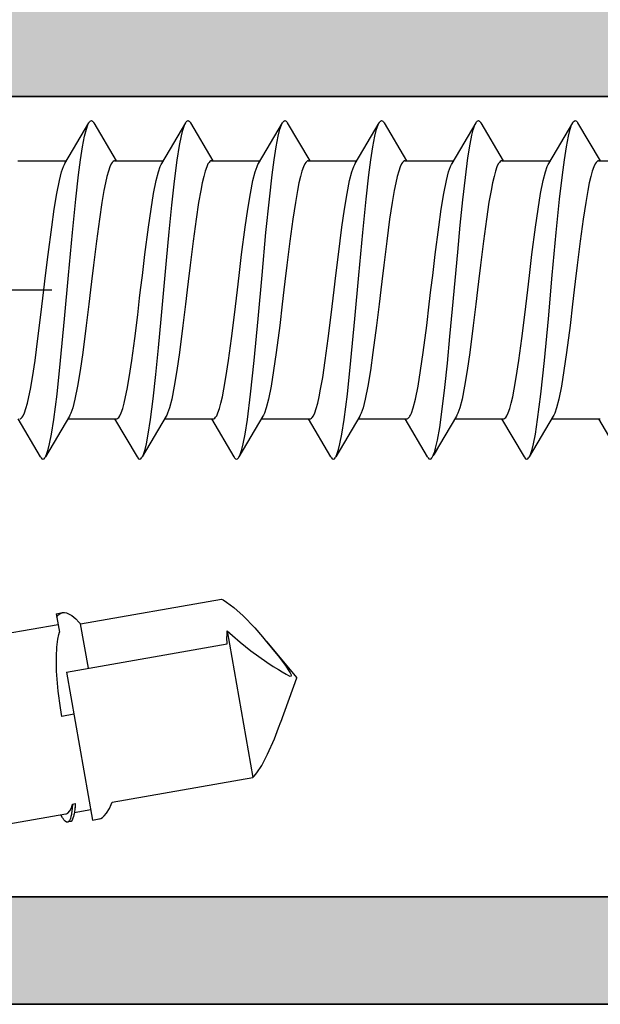
# Model space of a CAD drawing. Extents: x -5438 to -598, y -4679 to 3702.
# Drawn here: x -2111 to -2100, y -2637 to -2619 of the extents above; entities that cross this region are included whole.
import ezdxf

# ---------------------------------------------------------------- set-up
doc = ezdxf.new("R2010")
doc.units = 0
doc.header["$LTSCALE"] = 5
doc.header["$MEASUREMENT"] = 0
doc.linetypes.add('OGLT0', pattern=[10, 4.5, -2.2, 1.1, -2.2])
doc.layers.get('0').update_dxf_attribs({"linetype": 'CONTINUOUS'})
for name, color, linetype, lineweight in [('Al_Hatch', 7, 'CONTINUOUS', 18), ('Al_Profiles', 2, 'CONTINUOUS', 35), ('Al_Solid_Hatch', 50, 'CONTINUOUS', 35)]:
    doc.layers.add(name, color=color, linetype=linetype, lineweight=lineweight)

# ---------------------------------------------------------------- blocks, each defined once
blk = doc.blocks.new('P-71370block', base_point=(300.479, 226.326))
at = {"layer": 'Al_Solid_Hatch', "ltscale": 0.25}
h = blk.add_hatch(color=256, dxfattribs=at)
h.paths.add_polyline_path([(297.779, 198.058, -0.414214), (298.279, 197.558), (298.279, 194.758, -0.414214), (298.079, 194.558), (296.879, 194.558, 0.414214), (296.679, 194.358, 0.414214), (297.479, 193.558), (300.679, 193.558, 0.414214), (301.179, 194.058, 0.414214), (300.679, 194.558), (300.079, 194.558, -0.414214), (299.779, 194.858), (299.779, 197.358, -0.414214), (300.479, 198.058), (303.346, 198.058, 0.57735), (303.605, 198.508), (303.242, 199.136), (302.58, 200.283, 0.876976), (302.237, 200.085), (300.755, 199.471, -0.534511), (300.479, 199.656), (300.479, 203.258, -0.414214), (300.679, 203.458), (301.219, 203.458), (302.579, 202.673, 0.999987), (302.979, 202.673), (302.979, 203.019, 0.267949), (301.479, 205.617), (300.979, 205.906, -0.267949), (300.479, 206.772), (300.479, 231.158, 0.414214), (299.479, 232.158, -0.414214), (298.979, 232.658), (298.979, 234.943, 0.999987), (298.579, 234.943), (297.219, 234.158), (296.679, 234.158, -0.414214), (296.479, 234.358), (296.479, 237.96, -0.534511), (296.755, 238.144), (298.237, 237.531, 0.876976), (298.58, 237.332), (299.242, 238.479), (299.605, 239.108, 0.57735), (299.346, 239.558), (296.679, 239.558), (291.379, 239.558, -0.414214), (291.179, 239.758), (291.179, 241.558, 0.414214), (290.679, 242.058), (290.479, 242.058, 0.414214), (289.979, 241.558), (289.979, 232.558, -0.414214), (289.479, 232.058), (282.279, 232.058, 0.414214), (281.779, 231.558), (281.779, 171.558, 0.414214), (282.279, 171.058), (285.479, 171.058, 0.414214), (285.979, 171.558), (285.979, 173.058, 0.414214), (285.479, 173.558), (285.179, 173.558, 0.414214), (284.979, 173.358), (284.979, 172.758, -0.414214), (284.479, 172.258), (283.879, 172.258, -0.414214), (283.379, 172.758), (283.379, 177.358, -0.414214), (283.879, 177.858), (284.479, 177.858, -0.414214), (284.979, 177.358), (284.979, 176.758, 0.414214), (285.179, 176.558), (285.479, 176.558, 0.414214), (285.979, 177.058), (285.979, 180.158, 0.414214), (285.579, 180.558, 0.414214), (285.179, 180.158), (285.179, 179.258, -0.414214), (284.979, 179.058), (284.079, 179.058, -0.414214), (283.579, 179.558), (283.579, 182.058), (283.779, 197.558, -0.414214), (284.279, 198.058)])
h.paths.add_polyline_path([(285.466, 199.558, -0.341999), (285.273, 199.708, 0.341999), (285.079, 199.858), (283.979, 199.858, -0.414214), (283.779, 200.058), (283.779, 230.058, -0.414214), (283.979, 230.258), (291.079, 230.258, 0.414214), (291.579, 230.758), (291.579, 237.458, -0.414214), (292.079, 237.958), (294.379, 237.958, -0.414214), (294.879, 237.458), (294.879, 233.158, 0.414214), (295.879, 232.158), (296.179, 232.158, -0.414214), (296.679, 231.658), (296.679, 230.758, 0.414214), (297.179, 230.258), (298.479, 230.258, -0.414214), (298.679, 230.058), (298.679, 200.058, -0.414214), (298.479, 199.858), (297.379, 199.858, 0.341999), (297.185, 199.708, -0.341999), (296.992, 199.558)], flags=16)
at = {"layer": 'Al_Profiles'}
for points in [[(281.779, 171.558), (281.779, 231.558, -0.414214)], [(283.779, 200.058), (283.779, 230.058, -0.414214), (283.979, 230.258), (291.079, 230.258, 0.414214), (291.579, 230.758), (291.579, 237.458, -0.414214), (292.079, 237.958), (294.379, 237.958, -0.414214), (294.879, 237.458), (294.879, 233.158, 0.414214), (295.879, 232.158), (296.179, 232.158, -0.414214), (296.679, 231.658), (296.679, 230.758, 0.414214), (297.179, 230.258), (298.479, 230.258, -0.414214), (298.679, 230.058), (298.679, 200.058, -0.414214)]]:
    blk.add_lwpolyline(points, format="xyb", dxfattribs=at)
blk = doc.blocks.new('5000450-_')
at = {"layer": 'Al_Hatch'}
h = blk.add_hatch(dxfattribs=at)
h.set_pattern_fill('ANSI31', color=256, scale=0.25, angle=135, style=0)
h.set_pattern_definition([(180, (0, 0), (-1e-16, -0.79375), [])])
edge = h.paths.add_edge_path()
edge.add_arc((5.639, 22.436), 1.5, 272.6968, 329.9999, ccw=False)
edge.add_arc((5.695, 21.238), 0.3, 247.4998, 272.6969, ccw=False)
edge.add_line((5.581, 20.96), (4.419, 21.441))
edge.add_line((4.419, 21.441), (3.539, 21.441))
edge.add_arc((3.539, 21.241), 0.2, 90, 180)
edge.add_line((3.339, 21.241), (3.339, 20.421))
edge.add_arc((3.639, 20.421), 0.3, 180, 299.9999)
edge.add_arc((4.089, 19.641), 0.6, -120, 120, ccw=False)
edge.add_arc((3.639, 18.862), 0.3, 60.0001, 180)
edge.add_line((3.339, 18.862), (3.339, 17.841))
edge.add_arc((3.539, 17.841), 0.2, 180, 270)
edge.add_line((3.539, 17.641), (4.089, 17.641))
edge.add_line((4.089, 17.641), (5.565, 18.494))
edge.add_arc((5.815, 18.061), 0.5, 89.9996, 120.0001, ccw=False)
edge.add_line((5.815, 18.561), (6.276, 18.561))
edge.add_arc((6.423, 21.156), 2.599, 266.7504, 313.2492)
edge.add_line((8.204, 19.262), (9.854, 20.647))
edge.add_arc((11.801, 18.3), 3.049, 93.3801, 129.6909, ccw=False)
edge.add_arc((20.839, -150.46), 172.051, 90.73479, 93.07099, ccw=False)
edge.add_arc((18.639, 21.077), 0.5, 0, 90.7348, ccw=False)
edge.add_line((19.139, 21.077), (19.139, 2.191))
edge.add_arc((19.739, 2.191), 0.6, 180, 270)
edge.add_arc((19.739, 2.191), 0.6, 270, 360)
edge.add_line((20.339, 2.191), (20.339, 21.091))
edge.add_arc((20.839, 21.091), 0.5, 90, 180, ccw=False)
edge.add_arc((20.828, -150.883), 172.474, 86.93278, 89.99624, ccw=False)
edge.add_arc((29.895, 18.346), 3.002, 50.0156, 86.9134, ccw=False)
edge.add_line((31.824, 20.647), (33.474, 19.262))
edge.add_arc((35.401, 21.557), 2.996, 229.9744, 270.0256)
edge.add_line((35.402, 18.561), (35.863, 18.561))
edge.add_arc((35.863, 18.061), 0.5, 59.9999, 90.0004, ccw=False)
edge.add_line((36.113, 18.494), (37.589, 17.641))
edge.add_line((37.589, 17.641), (38.139, 17.641))
edge.add_arc((38.139, 17.841), 0.2, 270, 360)
edge.add_line((38.339, 17.841), (38.339, 18.862))
edge.add_arc((38.039, 18.862), 0.3, 360, 479.9999)
edge.add_arc((37.589, 19.641), 0.6, 60, 300, ccw=False)
edge.add_arc((38.039, 20.421), 0.3, 240.0001, 360)
edge.add_line((38.339, 20.421), (38.339, 21.241))
edge.add_arc((38.139, 21.241), 0.2, 360, 450)
edge.add_line((38.139, 21.441), (37.258, 21.441))
edge.add_line((37.258, 21.441), (36.097, 20.96))
edge.add_arc((35.982, 21.238), 0.3, 267.3031, 292.5002, ccw=False)
edge.add_arc((36.039, 22.436), 1.5, 210.0001, 267.3032, ccw=False)
edge.add_line((34.74, 21.686), (34.275, 22.491))
edge.add_arc((33.409, 21.991), 1, 29.9999, 90)
edge.add_line((33.409, 22.991), (8.269, 22.991))
edge.add_arc((8.269, 21.991), 1, 90, 150.0001)
edge.add_line((7.403, 22.491), (6.938, 21.686))
blk = doc.blocks.new('3001970-_')
at = {"xscale": -1, "rotation": 180}
blk.add_blockref('P-71370block', (416.82, 327.132), dxfattribs=at)
at = {"rotation": 180}
blk.add_blockref('5000450-_', (451.159, 336.941), dxfattribs=at)

msp = doc.modelspace()

# ---------------------------------------------------------------- linework, layer by layer
at = {"color": 7, "linetype": 'Continuous', "extrusion": (0, 0, -1)}
for p, q in [((-2110.158417, -2621.690909), (-2109.711757, -2620.92957)), ((-2109.792799, -2621.182625), (-2109.760537, -2621.051137)), ((-2109.760537, -2621.051137), (-2109.73307, -2620.972473)), ((-2109.73307, -2620.972473), (-2109.719103, -2620.942138)), ((-2109.719103, -2620.942138), (-2109.711757, -2620.92957)), ((-2109.711757, -2620.92957), (-2109.708367, -2620.923771)), ((-2109.708367, -2620.923771), (-2109.701628, -2620.913507)), ((-2109.701628, -2620.913507), (-2109.688378, -2620.898359)), ((-2109.688378, -2620.898359), (-2109.667002, -2620.886936)), ((-2109.667002, -2620.886936), (-2109.645613, -2620.898354)), ((-2109.645613, -2620.898354), (-2109.632374, -2620.91352)), ((-2109.632374, -2620.91352), (-2109.625633, -2620.923788)), ((-2109.625633, -2620.923788), (-2109.622241, -2620.929589)), ((-2109.622241, -2620.92957), (-2109.204865, -2621.641204)), ((-2108.358417, -2621.690909), (-2107.911757, -2620.92957)), ((-2107.965337, -2621.071231), (-2107.940833, -2620.991646)), ((-2107.940833, -2620.991646), (-2107.922011, -2620.947113)), ((-2107.922011, -2620.947113), (-2107.911757, -2620.929577)), ((-2107.911757, -2620.929577), (-2107.908366, -2620.923778)), ((-2107.908366, -2620.923778), (-2107.901626, -2620.913514)), ((-2107.901626, -2620.913514), (-2107.88838, -2620.89836)), ((-2107.88838, -2620.89836), (-2107.866999, -2620.886928)), ((-2107.866999, -2620.886928), (-2107.845618, -2620.89836)), ((-2107.845618, -2620.89836), (-2107.832373, -2620.913514)), ((-2107.832373, -2620.913514), (-2107.825632, -2620.923778)), ((-2107.825632, -2620.923778), (-2107.822242, -2620.929577)), ((-2107.822241, -2620.92957), (-2107.404865, -2621.641204)), ((-2106.558417, -2621.690909), (-2106.111757, -2620.92957)), ((-2106.192803, -2621.182624), (-2106.160531, -2621.051133)), ((-2106.160531, -2621.051133), (-2106.133077, -2620.972469)), ((-2106.133077, -2620.972469), (-2106.1191, -2620.942145)), ((-2106.1191, -2620.942145), (-2106.111757, -2620.929583)), ((-2106.111757, -2620.929583), (-2106.108366, -2620.923782)), ((-2106.108366, -2620.923782), (-2106.101625, -2620.913515)), ((-2106.101625, -2620.913515), (-2106.088385, -2620.898351)), ((-2106.088385, -2620.898351), (-2106.066996, -2620.88694)), ((-2106.066996, -2620.88694), (-2106.045621, -2620.89836)), ((-2106.045621, -2620.89836), (-2106.03237, -2620.913508)), ((-2106.03237, -2620.913508), (-2106.025631, -2620.923771)), ((-2106.025631, -2620.923771), (-2106.022241, -2620.92957)), ((-2106.022241, -2620.92957), (-2105.604865, -2621.641204)), ((-2104.758417, -2621.690909), (-2104.311757, -2620.92957)), ((-2104.392797, -2621.182625), (-2104.36054, -2621.051133)), ((-2104.36054, -2621.051133), (-2104.333073, -2620.972471)), ((-2104.333073, -2620.972471), (-2104.3191, -2620.942148)), ((-2104.3191, -2620.942148), (-2104.311757, -2620.929582)), ((-2104.311757, -2620.929582), (-2104.308366, -2620.923779)), ((-2104.308366, -2620.923779), (-2104.301628, -2620.913509)), ((-2104.301628, -2620.913509), (-2104.288386, -2620.898344)), ((-2104.288386, -2620.898344), (-2104.266997, -2620.886955)), ((-2104.266997, -2620.886955), (-2104.245619, -2620.898352)), ((-2104.245619, -2620.898352), (-2104.232367, -2620.913504)), ((-2104.232367, -2620.913504), (-2104.225631, -2620.923772)), ((-2104.225631, -2620.923772), (-2104.222241, -2620.929575)), ((-2104.222241, -2620.92957), (-2103.804865, -2621.641204)), ((-2102.958417, -2621.690909), (-2102.511757, -2620.92957)), ((-2102.563144, -2621.063465), (-2102.539575, -2620.988408)), ((-2102.539575, -2620.988408), (-2102.521525, -2620.946294)), ((-2102.521525, -2620.946294), (-2102.511757, -2620.929575)), ((-2102.511757, -2620.929575), (-2102.508367, -2620.923772)), ((-2102.508367, -2620.923772), (-2102.501631, -2620.913504)), ((-2102.501631, -2620.913504), (-2102.48838, -2620.898351)), ((-2102.48838, -2620.898351), (-2102.467002, -2620.886956)), ((-2102.467002, -2620.886956), (-2102.445613, -2620.898344)), ((-2102.445613, -2620.898344), (-2102.43237, -2620.913509)), ((-2102.43237, -2620.913509), (-2102.425632, -2620.923779)), ((-2102.425632, -2620.923779), (-2102.422241, -2620.929582)), ((-2102.422241, -2620.92957), (-2102.004865, -2621.641204)), ((-2101.158417, -2621.690909), (-2100.711757, -2620.92957)), ((-2100.792798, -2621.182625), (-2100.760537, -2621.051137)), ((-2100.760537, -2621.051137), (-2100.73307, -2620.972472)), ((-2100.73307, -2620.972472), (-2100.719103, -2620.942138)), ((-2100.719103, -2620.942138), (-2100.711757, -2620.92957)), ((-2100.711757, -2620.92957), (-2100.708367, -2620.923771)), ((-2100.708367, -2620.923771), (-2100.701629, -2620.913508)), ((-2100.701629, -2620.913508), (-2100.688377, -2620.89836)), ((-2100.688377, -2620.89836), (-2100.667002, -2620.88694)), ((-2100.667002, -2620.88694), (-2100.645613, -2620.89835)), ((-2100.645613, -2620.89835), (-2100.632373, -2620.913515)), ((-2100.632373, -2620.913515), (-2100.625633, -2620.923782)), ((-2100.625633, -2620.923782), (-2100.622242, -2620.929583)), ((-2100.622241, -2620.92957), (-2100.204865, -2621.641204)), ((-2109.829609, -2621.377496), (-2109.792799, -2621.182625)), ((-2108.025938, -2621.353839), (-2107.99008, -2621.173842)), ((-2107.99008, -2621.173842), (-2107.965337, -2621.071231)), ((-2106.229604, -2621.377497), (-2106.192803, -2621.182624)), ((-2104.429607, -2621.377497), (-2104.392797, -2621.182625)), ((-2102.621346, -2621.328246), (-2102.586909, -2621.159787)), ((-2102.586909, -2621.159787), (-2102.563144, -2621.063465)), ((-2100.829609, -2621.377496), (-2100.792798, -2621.182625)), ((-2109.866665, -2621.619017), (-2109.829609, -2621.377496)), ((-2108.068856, -2621.62978), (-2108.025938, -2621.353839)), ((-2106.266668, -2621.619017), (-2106.229604, -2621.377497)), ((-2104.466668, -2621.619017), (-2104.429607, -2621.377497)), ((-2102.66258, -2621.586369), (-2102.621346, -2621.328246)), ((-2100.866665, -2621.619017), (-2100.829609, -2621.377496)), ((-2102.709884, -2621.947308), (-2102.66258, -2621.586369)), ((-2111.033987, -2621.641204), (-2110.129132, -2621.641204)), ((-2110.22106, -2621.844393), (-2110.185806, -2621.745363)), ((-2110.185806, -2621.745363), (-2110.167845, -2621.70691)), ((-2110.167845, -2621.70691), (-2110.158417, -2621.690914)), ((-2109.904007, -2621.902926), (-2109.866665, -2621.619017)), ((-2109.322096, -2621.750527), (-2109.3495, -2621.83017)), ((-2109.298006, -2621.698049), (-2109.322096, -2621.750527)), ((-2109.277529, -2621.668006), (-2109.298006, -2621.698049)), ((-2109.260659, -2621.649674), (-2109.277529, -2621.668006)), ((-2109.244166, -2621.641222), (-2109.260659, -2621.649674)), ((-2109.234027, -2621.641206), (-2109.244166, -2621.641222)), ((-2109.233987, -2621.641204), (-2108.329132, -2621.641204)), ((-2108.421057, -2621.844418), (-2108.385815, -2621.745368)), ((-2108.385815, -2621.745368), (-2108.367846, -2621.706914)), ((-2108.367846, -2621.706914), (-2108.358417, -2621.690922)), ((-2108.118082, -2622.015264), (-2108.068856, -2621.62978)), ((-2107.522066, -2621.750429), (-2107.549461, -2621.830063)), ((-2107.49796, -2621.69797), (-2107.522066, -2621.750429)), ((-2107.477477, -2621.667952), (-2107.49796, -2621.69797)), ((-2107.460615, -2621.649623), (-2107.477477, -2621.667952)), ((-2107.444105, -2621.64121), (-2107.460615, -2621.649623)), ((-2107.433972, -2621.641214), (-2107.444105, -2621.64121)), ((-2107.433987, -2621.641204), (-2106.529132, -2621.641204)), ((-2106.621052, -2621.844401), (-2106.585813, -2621.745363)), ((-2106.585813, -2621.745363), (-2106.567845, -2621.706913)), ((-2106.567845, -2621.706913), (-2106.558417, -2621.690921)), ((-2106.304006, -2621.902926), (-2106.266668, -2621.619017)), ((-2105.722073, -2621.750448), (-2105.749465, -2621.830078)), ((-2105.69797, -2621.697988), (-2105.722073, -2621.750448)), ((-2105.677488, -2621.667966), (-2105.69797, -2621.697988)), ((-2105.660627, -2621.649634), (-2105.677488, -2621.667966)), ((-2105.64412, -2621.641214), (-2105.660627, -2621.649634)), ((-2105.633986, -2621.641215), (-2105.64412, -2621.641214)), ((-2105.633987, -2621.641204), (-2104.729132, -2621.641204)), ((-2104.821057, -2621.844416), (-2104.785815, -2621.745368)), ((-2104.785815, -2621.745368), (-2104.767845, -2621.706914)), ((-2104.767845, -2621.706914), (-2104.758417, -2621.690922)), ((-2104.504005, -2621.902926), (-2104.466668, -2621.619017)), ((-2103.92209, -2621.750492), (-2103.949484, -2621.830139)), ((-2103.897986, -2621.69802), (-2103.92209, -2621.750492)), ((-2103.877506, -2621.667988), (-2103.897986, -2621.69802)), ((-2103.860645, -2621.649649), (-2103.877506, -2621.667988)), ((-2103.84414, -2621.64122), (-2103.860645, -2621.649649)), ((-2103.834005, -2621.641214), (-2103.84414, -2621.64122)), ((-2103.833987, -2621.641204), (-2102.929132, -2621.641204)), ((-2103.021053, -2621.844406), (-2102.985814, -2621.745365)), ((-2102.985814, -2621.745365), (-2102.967845, -2621.706913)), ((-2102.967845, -2621.706913), (-2102.958417, -2621.690921)), ((-2102.122038, -2621.750358), (-2102.149432, -2621.829971)), ((-2102.097932, -2621.697916), (-2102.122038, -2621.750358)), ((-2102.077446, -2621.667914), (-2102.097932, -2621.697916)), ((-2102.060583, -2621.649598), (-2102.077446, -2621.667914)), ((-2102.04407, -2621.6412), (-2102.060583, -2621.649598)), ((-2102.03394, -2621.641214), (-2102.04407, -2621.6412)), ((-2102.033987, -2621.641204), (-2101.129132, -2621.641204)), ((-2101.221055, -2621.844407), (-2101.185813, -2621.745364)), ((-2101.185813, -2621.745364), (-2101.167845, -2621.706912)), ((-2101.167845, -2621.706912), (-2101.158417, -2621.69092)), ((-2100.904007, -2621.902926), (-2100.866665, -2621.619017)), ((-2100.322135, -2621.750607), (-2100.349525, -2621.830275)), ((-2100.298036, -2621.698113), (-2100.322135, -2621.750607)), ((-2100.277561, -2621.668056), (-2100.298036, -2621.698113)), ((-2100.260703, -2621.649697), (-2100.277561, -2621.668056)), ((-2100.244206, -2621.641239), (-2100.260703, -2621.649697)), ((-2100.234066, -2621.641215), (-2100.244206, -2621.641239)), ((-2100.233987, -2621.641204), (-2099.329132, -2621.641204)), ((-2110.262491, -2622.008203), (-2110.22106, -2621.844393)), ((-2109.956211, -2622.351174), (-2109.904007, -2621.902926)), ((-2109.377011, -2621.930891), (-2109.404709, -2622.051761)), ((-2109.3495, -2621.83017), (-2109.377011, -2621.930891)), ((-2108.462506, -2622.008247), (-2108.421057, -2621.844418)), ((-2107.576989, -2621.930785), (-2107.604685, -2622.051663)), ((-2107.549461, -2621.830063), (-2107.576989, -2621.930785)), ((-2106.662497, -2622.008207), (-2106.621052, -2621.844401)), ((-2106.35621, -2622.351175), (-2106.304006, -2621.902926)), ((-2105.77699, -2621.930789), (-2105.804682, -2622.051651)), ((-2105.749465, -2621.830078), (-2105.77699, -2621.930789)), ((-2104.862506, -2622.008245), (-2104.821057, -2621.844416)), ((-2104.556212, -2622.351178), (-2104.504005, -2621.902926)), ((-2103.977009, -2621.930869), (-2104.004705, -2622.051753)), ((-2103.949484, -2621.830139), (-2103.977009, -2621.930869)), ((-2103.062499, -2622.008218), (-2103.021053, -2621.844406)), ((-2102.757441, -2622.368332), (-2102.709884, -2621.947308)), ((-2102.176961, -2621.930672), (-2102.204657, -2622.05153)), ((-2102.149432, -2621.829971), (-2102.176961, -2621.930672)), ((-2101.262502, -2622.008231), (-2101.221055, -2621.844407)), ((-2100.956212, -2622.351174), (-2100.904007, -2621.902926)), ((-2100.377047, -2621.931019), (-2100.404738, -2622.05191)), ((-2100.349525, -2621.830275), (-2100.377047, -2621.931019)), ((-2110.309812, -2622.247997), (-2110.262491, -2622.008203)), ((-2109.404709, -2622.051761), (-2109.432486, -2622.191724)), ((-2108.509823, -2622.248067), (-2108.462506, -2622.008247)), ((-2108.167581, -2622.463822), (-2108.118082, -2622.015264)), ((-2107.604685, -2622.051663), (-2107.632471, -2622.191637)), ((-2106.709812, -2622.248), (-2106.662497, -2622.008207)), ((-2105.804682, -2622.051651), (-2105.832467, -2622.191609)), ((-2104.909823, -2622.248064), (-2104.862506, -2622.008245)), ((-2104.004705, -2622.051753), (-2104.032488, -2622.19173)), ((-2103.109814, -2622.248014), (-2103.062499, -2622.008218)), ((-2102.204657, -2622.05153), (-2102.232444, -2622.191487)), ((-2101.30982, -2622.248045), (-2101.262502, -2622.008231)), ((-2100.404738, -2622.05191), (-2100.432518, -2622.19189)), ((-2110.357458, -2622.539841), (-2110.309812, -2622.247997)), ((-2109.432486, -2622.191724), (-2109.4714, -2622.412232)), ((-2108.55747, -2622.539919), (-2108.509823, -2622.248067)), ((-2107.632471, -2622.191637), (-2107.671387, -2622.412161)), ((-2106.757458, -2622.539841), (-2106.709812, -2622.248)), ((-2105.832467, -2622.191609), (-2105.871379, -2622.41212)), ((-2104.95747, -2622.539918), (-2104.909823, -2622.248064)), ((-2104.032488, -2622.19173), (-2104.071402, -2622.412251)), ((-2103.157461, -2622.539856), (-2103.109814, -2622.248014)), ((-2102.232444, -2622.191487), (-2102.271361, -2622.412002)), ((-2101.357468, -2622.539902), (-2101.30982, -2622.248045)), ((-2100.432518, -2622.19189), (-2100.471426, -2622.412405)), ((-2110.01923, -2622.975402), (-2109.956211, -2622.351174)), ((-2109.4714, -2622.412232), (-2109.518761, -2622.724474)), ((-2108.217304, -2622.961493), (-2108.167581, -2622.463822)), ((-2107.671387, -2622.412161), (-2107.718753, -2622.724413)), ((-2106.419231, -2622.975403), (-2106.35621, -2622.351175)), ((-2105.871379, -2622.41212), (-2105.918748, -2622.724374)), ((-2104.61923, -2622.975405), (-2104.556212, -2622.351178)), ((-2104.071402, -2622.412251), (-2104.118764, -2622.724495)), ((-2102.805214, -2622.837363), (-2102.757441, -2622.368332)), ((-2102.271361, -2622.412002), (-2102.318733, -2622.724271)), ((-2101.01923, -2622.975402), (-2100.956212, -2622.351174)), ((-2100.471426, -2622.412405), (-2100.518784, -2622.724634)), ((-2110.405437, -2622.875221), (-2110.357458, -2622.539841)), ((-2108.605445, -2622.875286), (-2108.55747, -2622.539919)), ((-2106.805436, -2622.87522), (-2106.757458, -2622.539841)), ((-2105.005445, -2622.875288), (-2104.95747, -2622.539918)), ((-2103.205438, -2622.875232), (-2103.157461, -2622.539856)), ((-2101.405444, -2622.875279), (-2101.357468, -2622.539902)), ((-2110.471243, -2623.380382), (-2110.405437, -2622.875221)), ((-2109.518761, -2622.724474), (-2109.573706, -2623.134289)), ((-2108.671247, -2623.380418), (-2108.605445, -2622.875286)), ((-2107.718753, -2622.724413), (-2107.7737, -2623.134241)), ((-2106.871243, -2623.380381), (-2106.805436, -2622.87522)), ((-2105.918748, -2622.724374), (-2105.973697, -2623.134217)), ((-2105.071248, -2623.38042), (-2105.005445, -2622.875288)), ((-2104.118764, -2622.724495), (-2104.173708, -2623.134303)), ((-2103.271244, -2623.380388), (-2103.205438, -2622.875232)), ((-2102.853086, -2623.340969), (-2102.805214, -2622.837363)), ((-2102.318733, -2622.724271), (-2102.373687, -2623.134141)), ((-2101.471247, -2623.380418), (-2101.405444, -2622.875279)), ((-2100.518784, -2622.724634), (-2100.573721, -2623.13441)), ((-2110.092543, -2623.769478), (-2110.01923, -2622.975402)), ((-2108.267127, -2623.492805), (-2108.217304, -2622.961493)), ((-2106.492543, -2623.769477), (-2106.419231, -2622.975403)), ((-2104.692543, -2623.769478), (-2104.61923, -2622.975405)), ((-2101.092543, -2623.769478), (-2101.01923, -2622.975402)), ((-2109.573706, -2623.134289), (-2109.628804, -2623.578885)), ((-2107.7737, -2623.134241), (-2107.8288, -2623.578854)), ((-2105.973697, -2623.134217), (-2106.028799, -2623.578846)), ((-2104.173708, -2623.134303), (-2104.228804, -2623.578888)), ((-2102.373687, -2623.134141), (-2102.428795, -2623.578806)), ((-2100.573721, -2623.13441), (-2100.628811, -2623.578947)), ((-2110.518, -2623.773021), (-2110.471243, -2623.380382)), ((-2108.718001, -2623.773032), (-2108.671247, -2623.380418)), ((-2106.918, -2623.773019), (-2106.871243, -2623.380381)), ((-2105.118001, -2623.773033), (-2105.071248, -2623.38042)), ((-2103.318, -2623.773022), (-2103.271244, -2623.380388)), ((-2102.901013, -2623.864687), (-2102.853086, -2623.340969)), ((-2101.518001, -2623.773033), (-2101.471247, -2623.380418)), ((-2109.628804, -2623.578885), (-2109.665357, -2623.885132)), ((-2108.316999, -2624.041203), (-2108.267127, -2623.492805)), ((-2107.8288, -2623.578854), (-2107.865356, -2623.885122)), ((-2106.028799, -2623.578846), (-2106.065356, -2623.885122)), ((-2104.228804, -2623.578888), (-2104.265357, -2623.885133)), ((-2102.428795, -2623.578806), (-2102.465354, -2623.885108)), ((-2100.628811, -2623.578947), (-2100.665359, -2623.885153)), ((-2110.550012, -2624.041204), (-2110.518, -2623.773021)), ((-2110.165906, -2624.582536), (-2110.092543, -2623.769478)), ((-2108.750012, -2624.041204), (-2108.718001, -2623.773032)), ((-2106.950012, -2624.041204), (-2106.918, -2623.773019)), ((-2106.565907, -2624.582535), (-2106.492543, -2623.769477)), ((-2105.150012, -2624.041204), (-2105.118001, -2623.773033)), ((-2104.765907, -2624.582535), (-2104.692543, -2623.769478)), ((-2103.350012, -2624.041204), (-2103.318, -2623.773022)), ((-2101.550012, -2624.041204), (-2101.518001, -2623.773033)), ((-2101.165906, -2624.582537), (-2101.092543, -2623.769478)), ((-2109.665357, -2623.885132), (-2109.683987, -2624.041204)), ((-2107.865356, -2623.885122), (-2107.883987, -2624.041204)), ((-2106.065356, -2623.885122), (-2106.083987, -2624.041204)), ((-2104.265357, -2623.885133), (-2104.283987, -2624.041204)), ((-2102.948952, -2624.393476), (-2102.901013, -2623.864687)), ((-2102.465354, -2623.885108), (-2102.483987, -2624.041204)), ((-2100.665359, -2623.885153), (-2100.683987, -2624.041204)), ((-2110.56864, -2624.197262), (-2110.550012, -2624.041204)), ((-2109.683987, -2624.041204), (-2109.715998, -2624.309386)), ((-2108.768647, -2624.197317), (-2108.750012, -2624.041204)), ((-2108.366872, -2624.5896), (-2108.316999, -2624.041203)), ((-2107.883987, -2624.041204), (-2107.915998, -2624.309381)), ((-2106.968638, -2624.197247), (-2106.950012, -2624.041204)), ((-2106.083987, -2624.041204), (-2106.115998, -2624.309379)), ((-2105.168646, -2624.197316), (-2105.150012, -2624.041204)), ((-2104.283987, -2624.041204), (-2104.315998, -2624.309381)), ((-2103.382059, -2624.309679), (-2103.350012, -2624.041204)), ((-2102.483987, -2624.041204), (-2102.516033, -2624.309679)), ((-2101.568645, -2624.197305), (-2101.550012, -2624.041204)), ((-2100.683987, -2624.041204), (-2100.715998, -2624.309385)), ((-2110.605191, -2624.503492), (-2110.56864, -2624.197262)), ((-2109.715998, -2624.309386), (-2109.762755, -2624.702021)), ((-2108.80521, -2624.503649), (-2108.768647, -2624.197317)), ((-2107.915998, -2624.309381), (-2107.962753, -2624.702005)), ((-2107.005185, -2624.503446), (-2106.968638, -2624.197247)), ((-2106.115998, -2624.309379), (-2106.162753, -2624.702004)), ((-2105.205209, -2624.503648), (-2105.168646, -2624.197316)), ((-2104.315998, -2624.309381), (-2104.362753, -2624.702007)), ((-2103.428864, -2624.702725), (-2103.382059, -2624.309679)), ((-2102.516033, -2624.309679), (-2102.562838, -2624.702725)), ((-2101.605206, -2624.503616), (-2101.568645, -2624.197305)), ((-2100.715998, -2624.309385), (-2100.762754, -2624.702016)), ((-2110.660286, -2624.948063), (-2110.605191, -2624.503492)), ((-2108.860322, -2624.948351), (-2108.80521, -2624.503649)), ((-2107.060274, -2624.947975), (-2107.005185, -2624.503446)), ((-2105.260322, -2624.948352), (-2105.205209, -2624.503648)), ((-2102.996867, -2624.912144), (-2102.948952, -2624.393476)), ((-2101.660315, -2624.948293), (-2101.605206, -2624.503616)), ((-2110.239121, -2625.357783), (-2110.165906, -2624.582536)), ((-2109.762755, -2624.702021), (-2109.828561, -2625.20718)), ((-2108.416694, -2625.12091), (-2108.366872, -2624.5896)), ((-2107.962753, -2624.702005), (-2108.028557, -2625.207148)), ((-2106.639121, -2625.357785), (-2106.565907, -2624.582535)), ((-2106.162753, -2624.702004), (-2106.228558, -2625.207154)), ((-2104.839121, -2625.357785), (-2104.765907, -2624.582535)), ((-2104.362753, -2624.702007), (-2104.428558, -2625.207153)), ((-2103.494746, -2625.208371), (-2103.428864, -2624.702725)), ((-2102.562838, -2624.702725), (-2102.628721, -2625.208371)), ((-2101.239121, -2625.357783), (-2101.165906, -2624.582537)), ((-2100.762754, -2624.702016), (-2100.82856, -2625.20717)), ((-2110.715227, -2625.357864), (-2110.660286, -2624.948063)), ((-2108.915281, -2625.358245), (-2108.860322, -2624.948351)), ((-2107.115211, -2625.357747), (-2107.060274, -2624.947975)), ((-2105.315281, -2625.35825), (-2105.260322, -2624.948352)), ((-2103.044709, -2625.405801), (-2102.996867, -2624.912144)), ((-2101.71527, -2625.358173), (-2101.660315, -2624.948293)), ((-2109.828561, -2625.20718), (-2109.87654, -2625.542562)), ((-2108.466418, -2625.61858), (-2108.416694, -2625.12091)), ((-2108.028557, -2625.207148), (-2108.076532, -2625.542517)), ((-2106.228558, -2625.207154), (-2106.276536, -2625.542536)), ((-2104.428558, -2625.207153), (-2104.476534, -2625.542524)), ((-2103.542778, -2625.54398), (-2103.494746, -2625.208371)), ((-2102.628721, -2625.208371), (-2102.676753, -2625.54398)), ((-2100.82856, -2625.20717), (-2100.876537, -2625.542545)), ((-2110.762589, -2625.670099), (-2110.715227, -2625.357864)), ((-2110.305503, -2625.985324), (-2110.239121, -2625.357783)), ((-2108.962657, -2625.670528), (-2108.915281, -2625.358245)), ((-2107.162568, -2625.669971), (-2107.115211, -2625.357747)), ((-2106.705503, -2625.985329), (-2106.639121, -2625.357785)), ((-2105.362658, -2625.670534), (-2105.315281, -2625.35825)), ((-2104.905504, -2625.985328), (-2104.839121, -2625.357785)), ((-2103.092434, -2625.860271), (-2103.044709, -2625.405801)), ((-2101.762644, -2625.670447), (-2101.71527, -2625.358173)), ((-2101.305503, -2625.985324), (-2101.239121, -2625.357783)), ((-2109.87654, -2625.542562), (-2109.924187, -2625.834409)), ((-2108.515916, -2626.067142), (-2108.466418, -2625.61858)), ((-2108.076532, -2625.542517), (-2108.124179, -2625.834362)), ((-2106.276536, -2625.542536), (-2106.324184, -2625.83439)), ((-2104.476534, -2625.542524), (-2104.52418, -2625.83437)), ((-2103.590477, -2625.835916), (-2103.542778, -2625.54398)), ((-2102.676753, -2625.54398), (-2102.724452, -2625.835916)), ((-2100.876537, -2625.542545), (-2100.924183, -2625.834388)), ((-2110.801496, -2625.890607), (-2110.762589, -2625.670099)), ((-2109.001579, -2625.891052), (-2108.962657, -2625.670528)), ((-2107.201473, -2625.890481), (-2107.162568, -2625.669971)), ((-2105.40158, -2625.891058), (-2105.362658, -2625.670534)), ((-2101.801563, -2625.890964), (-2101.762644, -2625.670447)), ((-2110.829278, -2626.030574), (-2110.801496, -2625.890607)), ((-2110.36514, -2626.452628), (-2110.305503, -2625.985324)), ((-2109.924187, -2625.834409), (-2109.971503, -2626.074205)), ((-2109.029371, -2626.031015), (-2109.001579, -2625.891052)), ((-2108.124179, -2625.834362), (-2108.171494, -2626.074171)), ((-2107.229252, -2626.030456), (-2107.201473, -2625.890481)), ((-2106.765139, -2626.452635), (-2106.705503, -2625.985329)), ((-2106.324184, -2625.83439), (-2106.371501, -2626.074195)), ((-2105.429372, -2626.031018), (-2105.40158, -2625.891058)), ((-2104.965137, -2626.452633), (-2104.905504, -2625.985328)), ((-2104.52418, -2625.83437), (-2104.571496, -2626.074175)), ((-2103.637849, -2626.075644), (-2103.590477, -2625.835916)), ((-2103.13989, -2626.262557), (-2103.092434, -2625.860271)), ((-2102.724452, -2625.835916), (-2102.771824, -2626.075644)), ((-2101.829351, -2626.030922), (-2101.801563, -2625.890964)), ((-2101.365139, -2626.452628), (-2101.305503, -2625.985324)), ((-2100.924183, -2625.834388), (-2100.971498, -2626.074187)), ((-2110.884487, -2626.25218), (-2110.856967, -2626.15145)), ((-2110.856967, -2626.15145), (-2110.829278, -2626.030574)), ((-2109.971503, -2626.074205), (-2110.012946, -2626.238012)), ((-2109.084605, -2626.252563), (-2109.057071, -2626.151871)), ((-2109.057071, -2626.151871), (-2109.029371, -2626.031015)), ((-2108.565146, -2626.452631), (-2108.515916, -2626.067142)), ((-2108.171494, -2626.074171), (-2108.212944, -2626.237995)), ((-2107.28446, -2626.25209), (-2107.256941, -2626.151345)), ((-2107.256941, -2626.151345), (-2107.229252, -2626.030456)), ((-2106.371501, -2626.074195), (-2106.412945, -2626.238009)), ((-2105.484605, -2626.252563), (-2105.457071, -2626.151873)), ((-2105.457071, -2626.151873), (-2105.429372, -2626.031018)), ((-2104.571496, -2626.074175), (-2104.612945, -2626.237997)), ((-2103.679325, -2626.239302), (-2103.637849, -2626.075644)), ((-2102.771824, -2626.075644), (-2102.8133, -2626.239302)), ((-2101.884578, -2626.252475), (-2101.857047, -2626.151778)), ((-2101.857047, -2626.151778), (-2101.829351, -2626.030922)), ((-2100.971498, -2626.074187), (-2101.012946, -2626.238001)), ((-2110.935976, -2626.384319), (-2110.911877, -2626.331834)), ((-2110.911877, -2626.331834), (-2110.884487, -2626.25218)), ((-2110.048187, -2626.337046), (-2110.066154, -2626.375496)), ((-2110.012946, -2626.238012), (-2110.048187, -2626.337046)), ((-2109.136112, -2626.384578), (-2109.112002, -2626.332157)), ((-2109.112002, -2626.332157), (-2109.084605, -2626.252563)), ((-2108.248183, -2626.337041), (-2108.266153, -2626.375495)), ((-2108.212944, -2626.237995), (-2108.248183, -2626.337041)), ((-2107.335946, -2626.384262), (-2107.311849, -2626.331762)), ((-2107.311849, -2626.331762), (-2107.28446, -2626.25209)), ((-2106.448187, -2626.337046), (-2106.466154, -2626.375497)), ((-2106.412945, -2626.238009), (-2106.448187, -2626.337046)), ((-2105.536112, -2626.384577), (-2105.512002, -2626.332156)), ((-2105.512002, -2626.332156), (-2105.484605, -2626.252563)), ((-2104.648184, -2626.337042), (-2104.666153, -2626.375495)), ((-2104.612945, -2626.237997), (-2104.648184, -2626.337042)), ((-2103.732628, -2626.376393), (-2103.714649, -2626.338091)), ((-2103.714649, -2626.338091), (-2103.679325, -2626.239302)), ((-2103.187058, -2626.601107), (-2103.13989, -2626.262557)), ((-2102.848623, -2626.338091), (-2102.866603, -2626.376393)), ((-2102.8133, -2626.239302), (-2102.848623, -2626.338091)), ((-2101.936081, -2626.384518), (-2101.911973, -2626.332082)), ((-2101.911973, -2626.332082), (-2101.884578, -2626.252475)), ((-2101.048184, -2626.337043), (-2101.066153, -2626.375495)), ((-2101.012946, -2626.238001), (-2101.048184, -2626.337043)), ((-2110.611757, -2627.152838), (-2111.029132, -2626.441204)), ((-2110.999947, -2626.441194), (-2110.989808, -2626.441173)), ((-2110.989808, -2626.441173), (-2110.97331, -2626.432723)), ((-2110.97331, -2626.432723), (-2110.956451, -2626.414369)), ((-2110.956451, -2626.414369), (-2110.935976, -2626.384319)), ((-2110.075581, -2626.391499), (-2110.522241, -2627.152838)), ((-2110.408056, -2626.728568), (-2110.36514, -2626.452628)), ((-2110.104865, -2626.441204), (-2109.200012, -2626.441204)), ((-2110.066154, -2626.375496), (-2110.075581, -2626.391487)), ((-2108.811757, -2627.152838), (-2109.229132, -2626.441204)), ((-2109.200115, -2626.441193), (-2109.18999, -2626.441225)), ((-2109.18999, -2626.441225), (-2109.173469, -2626.432854)), ((-2109.173469, -2626.432854), (-2109.156603, -2626.414557)), ((-2109.156603, -2626.414557), (-2109.136112, -2626.384578)), ((-2108.275581, -2626.391499), (-2108.722241, -2627.152838)), ((-2108.608052, -2626.728571), (-2108.565146, -2626.452631)), ((-2108.304865, -2626.441204), (-2107.400012, -2626.441204)), ((-2108.266153, -2626.375495), (-2108.275581, -2626.391486)), ((-2107.011757, -2627.152838), (-2107.429132, -2626.441204)), ((-2107.39991, -2626.441193), (-2107.389768, -2626.441162)), ((-2107.389768, -2626.441162), (-2107.373275, -2626.432693)), ((-2107.373275, -2626.432693), (-2107.356417, -2626.414328)), ((-2107.356417, -2626.414328), (-2107.335946, -2626.384262)), ((-2106.475581, -2626.391499), (-2106.922241, -2627.152838)), ((-2106.808056, -2626.728572), (-2106.765139, -2626.452635)), ((-2106.504865, -2626.441204), (-2105.600012, -2626.441204)), ((-2106.466154, -2626.375497), (-2106.475581, -2626.391488)), ((-2105.211757, -2627.152838), (-2105.629132, -2626.441204)), ((-2105.600114, -2626.441193), (-2105.589988, -2626.441225)), ((-2105.589988, -2626.441225), (-2105.573468, -2626.432853)), ((-2105.573468, -2626.432853), (-2105.556602, -2626.414555)), ((-2105.556602, -2626.414555), (-2105.536112, -2626.384577)), ((-2104.675581, -2626.391499), (-2105.122241, -2627.152838)), ((-2105.008061, -2626.72857), (-2104.965137, -2626.452633)), ((-2104.704865, -2626.441204), (-2103.800012, -2626.441204)), ((-2104.666153, -2626.375495), (-2104.675581, -2626.391486)), ((-2103.411757, -2627.152838), (-2103.829132, -2626.441204)), ((-2103.8, -2626.441205), (-2103.795062, -2626.441201)), ((-2103.795062, -2626.441201), (-2103.781032, -2626.437901)), ((-2103.781032, -2626.437901), (-2103.760359, -2626.420487)), ((-2103.760359, -2626.420487), (-2103.748341, -2626.402835)), ((-2103.748341, -2626.402835), (-2103.742072, -2626.392286)), ((-2103.742072, -2626.392286), (-2103.732628, -2626.376393)), ((-2102.876047, -2626.392286), (-2103.30906, -2627.127)), ((-2102.904877, -2626.441204), (-2102.000012, -2626.441204)), ((-2102.866603, -2626.376393), (-2102.876047, -2626.392286)), ((-2101.611757, -2627.152838), (-2102.029132, -2626.441204)), ((-2102.000076, -2626.441194), (-2101.989947, -2626.441213)), ((-2101.989947, -2626.441213), (-2101.973431, -2626.432823)), ((-2101.973431, -2626.432823), (-2101.956568, -2626.414513)), ((-2101.956568, -2626.414513), (-2101.936081, -2626.384518)), ((-2101.075581, -2626.391499), (-2101.522241, -2627.152838)), ((-2101.408056, -2626.728568), (-2101.365139, -2626.452628)), ((-2101.104865, -2626.441204), (-2100.200012, -2626.441204)), ((-2101.066153, -2626.375495), (-2101.075581, -2626.391486)), ((-2099.811757, -2627.152838), (-2100.229132, -2626.441204)), ((-2110.443924, -2626.908565), (-2110.408056, -2626.728568)), ((-2108.643926, -2626.908566), (-2108.608052, -2626.728571)), ((-2106.843923, -2626.908566), (-2106.808056, -2626.728572)), ((-2105.043918, -2626.908566), (-2105.008061, -2626.72857)), ((-2103.228248, -2626.838602), (-2103.187058, -2626.601107)), ((-2101.443924, -2626.908565), (-2101.408056, -2626.728568)), ((-2110.468655, -2627.011176), (-2110.443924, -2626.908565)), ((-2108.668655, -2627.011175), (-2108.643926, -2626.908566)), ((-2106.868661, -2627.011175), (-2106.843923, -2626.908566)), ((-2105.068665, -2627.011176), (-2105.043918, -2626.908566)), ((-2103.262953, -2626.989114), (-2103.228248, -2626.838602)), ((-2101.468656, -2627.011176), (-2101.443924, -2626.908565)), ((-2110.511988, -2627.135297), (-2110.493172, -2627.090762)), ((-2110.493172, -2627.090762), (-2110.468655, -2627.011176)), ((-2108.711993, -2627.135291), (-2108.693168, -2627.090764)), ((-2108.693168, -2627.090764), (-2108.668655, -2627.011175)), ((-2106.911994, -2627.135288), (-2106.893161, -2627.090764)), ((-2106.893161, -2627.090764), (-2106.868661, -2627.011175)), ((-2105.111992, -2627.135291), (-2105.093159, -2627.090764)), ((-2105.093159, -2627.090764), (-2105.068665, -2627.011176)), ((-2103.300369, -2627.107116), (-2103.294244, -2627.090509)), ((-2103.294244, -2627.090509), (-2103.289827, -2627.077578)), ((-2103.228735, -2626.992955), (-2103.291537, -2627.100315)), ((-2103.289827, -2627.077578), (-2103.280608, -2627.050591)), ((-2103.280608, -2627.050591), (-2103.262953, -2626.989114)), ((-2101.511988, -2627.135297), (-2101.493172, -2627.090762)), ((-2101.493172, -2627.090762), (-2101.468656, -2627.011176)), ((-2110.611757, -2627.152825), (-2110.608366, -2627.158626)), ((-2110.608366, -2627.158626), (-2110.601626, -2627.168893)), ((-2110.601626, -2627.168893), (-2110.588386, -2627.184058)), ((-2110.588386, -2627.184058), (-2110.566996, -2627.195467)), ((-2110.566996, -2627.195467), (-2110.545621, -2627.184048)), ((-2110.545621, -2627.184048), (-2110.53237, -2627.1689)), ((-2110.53237, -2627.1689), (-2110.525631, -2627.158637)), ((-2110.525631, -2627.158637), (-2110.522241, -2627.152838)), ((-2110.522241, -2627.152838), (-2110.511988, -2627.135297)), ((-2108.811757, -2627.152826), (-2108.808366, -2627.158629)), ((-2108.808366, -2627.158629), (-2108.801628, -2627.168899)), ((-2108.801628, -2627.168899), (-2108.788386, -2627.184064)), ((-2108.788386, -2627.184064), (-2108.766997, -2627.195452)), ((-2108.766997, -2627.195452), (-2108.745619, -2627.184057)), ((-2108.745619, -2627.184057), (-2108.732367, -2627.168904)), ((-2108.732367, -2627.168904), (-2108.725632, -2627.158635)), ((-2108.725632, -2627.158635), (-2108.722241, -2627.152833)), ((-2108.722241, -2627.152833), (-2108.711993, -2627.135291)), ((-2107.011757, -2627.152833), (-2107.008367, -2627.158636)), ((-2107.008367, -2627.158636), (-2107.001631, -2627.168904)), ((-2107.001631, -2627.168904), (-2106.988379, -2627.184056)), ((-2106.988379, -2627.184056), (-2106.967002, -2627.195453)), ((-2106.967002, -2627.195453), (-2106.945613, -2627.184064)), ((-2106.945613, -2627.184064), (-2106.932371, -2627.168898)), ((-2106.932371, -2627.168898), (-2106.925632, -2627.158629)), ((-2106.925632, -2627.158629), (-2106.922241, -2627.152826)), ((-2106.922241, -2627.152826), (-2106.911994, -2627.135288)), ((-2105.211757, -2627.152838), (-2105.208367, -2627.158637)), ((-2105.208367, -2627.158637), (-2105.201628, -2627.1689)), ((-2105.201628, -2627.1689), (-2105.188378, -2627.184048)), ((-2105.188378, -2627.184048), (-2105.167002, -2627.195468)), ((-2105.167002, -2627.195468), (-2105.145613, -2627.184057)), ((-2105.145613, -2627.184057), (-2105.132373, -2627.168893)), ((-2105.132373, -2627.168893), (-2105.125633, -2627.158626)), ((-2105.125633, -2627.158626), (-2105.122242, -2627.152825)), ((-2105.122242, -2627.152825), (-2105.111992, -2627.135291)), ((-2103.411757, -2627.152839), (-2103.408368, -2627.158637)), ((-2103.408368, -2627.158637), (-2103.401629, -2627.168901)), ((-2103.401629, -2627.168901), (-2103.388389, -2627.184057)), ((-2103.388389, -2627.184057), (-2103.366996, -2627.195484)), ((-2103.366996, -2627.195484), (-2103.34562, -2627.184029)), ((-2103.34562, -2627.184029), (-2103.332372, -2627.168878)), ((-2103.332372, -2627.168878), (-2103.325631, -2627.158618)), ((-2103.325631, -2627.158618), (-2103.322241, -2627.152824)), ((-2103.322241, -2627.152838), (-2103.30906, -2627.127)), ((-2103.30906, -2627.127), (-2103.307403, -2627.123341)), ((-2103.307403, -2627.123341), (-2103.300369, -2627.107116)), ((-2101.611757, -2627.152825), (-2101.608366, -2627.158626)), ((-2101.608366, -2627.158626), (-2101.601625, -2627.168893)), ((-2101.601625, -2627.168893), (-2101.588385, -2627.184057)), ((-2101.588385, -2627.184057), (-2101.566996, -2627.195469)), ((-2101.566996, -2627.195469), (-2101.545621, -2627.184048)), ((-2101.545621, -2627.184048), (-2101.53237, -2627.1689)), ((-2101.53237, -2627.1689), (-2101.525631, -2627.158637)), ((-2101.525631, -2627.158637), (-2101.522242, -2627.152838)), ((-2101.522242, -2627.152838), (-2101.511988, -2627.135297)), ((-2109.86712, -2630.259055), (-2107.246774, -2629.797017)), ((-2107.246774, -2629.797017), (-2107.21545, -2629.813923)), ((-2107.21545, -2629.813923), (-2107.15131, -2629.853534)), ((-2107.15131, -2629.853534), (-2107.017632, -2629.952327)), ((-2107.017632, -2629.952327), (-2106.842643, -2630.110189)), ((-2110.320039, -2630.071086), (-2110.202086, -2630.050288)), ((-2110.320032, -2630.071126), (-2110.259254, -2630.415813)), ((-2110.309321, -2630.131872), (-2110.296248, -2630.110997)), ((-2110.296248, -2630.110997), (-2110.273226, -2630.082645)), ((-2110.273226, -2630.082645), (-2110.233695, -2630.058549)), ((-2110.233695, -2630.058549), (-2110.213097, -2630.052231)), ((-2110.213097, -2630.052231), (-2110.202781, -2630.05041)), ((-2110.202781, -2630.05041), (-2110.19158, -2630.048432)), ((-2110.19158, -2630.048432), (-2110.167587, -2630.047431)), ((-2110.167587, -2630.047431), (-2110.130457, -2630.054512)), ((-2110.130457, -2630.054512), (-2110.091315, -2630.0697)), ((-2110.091315, -2630.0697), (-2110.032944, -2630.10248)), ((-2110.032944, -2630.10248), (-2109.955547, -2630.164859)), ((-2109.955547, -2630.164859), (-2109.897703, -2630.224837)), ((-2106.842643, -2630.110189), (-2106.627525, -2630.335366)), ((-2111.286604, -2630.444603), (-2110.285309, -2630.268048)), ((-2109.897703, -2630.224837), (-2109.86712, -2630.259055)), ((-2109.72122, -2631.086493), (-2109.86712, -2630.259055)), ((-2107.143904, -2630.450969), (-2107.141957, -2630.391463)), ((-2107.141957, -2630.391463), (-2106.661149, -2633.118259)), ((-2107.141957, -2630.391463), (-2107.044277, -2630.477073)), ((-2106.627525, -2630.335366), (-2106.483075, -2630.501995)), ((-2110.30906, -2630.692699), (-2110.291879, -2630.544403)), ((-2110.291879, -2630.544403), (-2110.271894, -2630.455117)), ((-2110.271894, -2630.455117), (-2110.259254, -2630.415813)), ((-2107.144603, -2630.531128), (-2107.143904, -2630.450969)), ((-2107.143173, -2630.611242), (-2107.144603, -2630.531128)), ((-2107.044277, -2630.477073), (-2106.897192, -2630.601481)), ((-2106.483075, -2630.501995), (-2106.408668, -2630.590662)), ((-2110.316295, -2630.865944), (-2110.30906, -2630.692699)), ((-2110.128337, -2631.158279), (-2107.142672, -2630.631825)), ((-2107.142672, -2630.631825), (-2107.143173, -2630.611242)), ((-2106.897192, -2630.601481), (-2106.698071, -2630.758623)), ((-2106.698071, -2630.758623), (-2106.551488, -2630.868416)), ((-2106.408868, -2630.590424), (-2105.845232, -2631.262139)), ((-2106.408668, -2630.590662), (-2106.369248, -2630.637637)), ((-2106.369248, -2630.637637), (-2106.290272, -2630.733467)), ((-2106.290272, -2630.733467), (-2106.193026, -2630.855508)), ((-2110.312761, -2631.137804), (-2110.316295, -2630.865944)), ((-2106.551488, -2630.868416), (-2106.406011, -2630.971067)), ((-2106.193026, -2630.855508), (-2106.115774, -2630.956031)), ((-2106.406011, -2630.971067), (-2106.284831, -2631.050867)), ((-2106.284831, -2631.050867), (-2106.188514, -2631.11065)), ((-2106.188514, -2631.11065), (-2106.117181, -2631.153124)), ((-2106.115774, -2630.956031), (-2106.058553, -2631.033319)), ((-2106.058553, -2631.033319), (-2106.003573, -2631.112771)), ((-2106.003573, -2631.112771), (-2105.9705, -2631.168513)), ((-2110.283347, -2631.513305), (-2110.312761, -2631.137804)), ((-2110.128337, -2631.158279), (-2109.642818, -2633.911796)), ((-2106.145137, -2632.08612), (-2105.845232, -2631.262139)), ((-2106.117181, -2631.153124), (-2106.04614, -2631.193947)), ((-2106.04614, -2631.193947), (-2105.998718, -2631.220381)), ((-2105.998718, -2631.220381), (-2105.975571, -2631.23435)), ((-2105.975571, -2631.23435), (-2105.943815, -2631.22875)), ((-2105.9705, -2631.168513), (-2105.956803, -2631.197834)), ((-2105.956803, -2631.197834), (-2105.952072, -2631.207962)), ((-2105.952072, -2631.207962), (-2105.947702, -2631.21827)), ((-2105.947702, -2631.21827), (-2105.943815, -2631.22875)), ((-2110.240919, -2631.821444), (-2110.283347, -2631.513305)), ((-2110.214536, -2631.981794), (-2110.240919, -2631.821444)), ((-2109.990107, -2631.942221), (-2110.214536, -2631.981794)), ((-2106.263372, -2632.400581), (-2106.184624, -2632.194596)), ((-2106.184624, -2632.194596), (-2106.14503, -2632.085827)), ((-2106.388502, -2632.685752), (-2106.263372, -2632.400581)), ((-2106.498946, -2632.893944), (-2106.388502, -2632.685752)), ((-2106.590773, -2633.032499), (-2106.498946, -2632.893944)), ((-2109.281496, -2633.580296), (-2106.661149, -2633.118259)), ((-2106.661149, -2633.118259), (-2106.637496, -2633.091659)), ((-2106.637496, -2633.091659), (-2106.590773, -2633.032499)), ((-2110.068364, -2633.741063), (-2110.03913, -2633.683796)), ((-2110.03913, -2633.683796), (-2110.023611, -2633.638742)), ((-2110.021982, -2633.688361), (-2110.028553, -2633.746715)), ((-2110.023611, -2633.638742), (-2110.016025, -2633.613461)), ((-2110.017232, -2633.629916), (-2110.021982, -2633.688361)), ((-2110.016025, -2633.613461), (-2110.017232, -2633.629916)), ((-2110.016025, -2633.613461), (-2109.966785, -2633.604778)), ((-2109.969347, -2633.63973), (-2109.975011, -2633.70346)), ((-2109.968744, -2633.667625), (-2109.972848, -2633.707503)), ((-2109.966785, -2633.604778), (-2109.969347, -2633.63973)), ((-2109.967231, -2633.627659), (-2109.968744, -2633.667625)), ((-2109.966785, -2633.604778), (-2109.967231, -2633.627659)), ((-2109.332373, -2633.699055), (-2109.298531, -2633.62291)), ((-2109.298531, -2633.62291), (-2109.281496, -2633.580296)), ((-2111.342217, -2634.008402), (-2110.143234, -2633.796989)), ((-2110.20117, -2633.869516), (-2110.236477, -2633.81343)), ((-2110.193162, -2633.88227), (-2110.201171, -2633.869513)), ((-2110.143219, -2633.796981), (-2110.129909, -2633.794637)), ((-2110.129909, -2633.794637), (-2110.101758, -2633.780811)), ((-2110.101758, -2633.780811), (-2110.068364, -2633.741063)), ((-2110.046469, -2633.847069), (-2110.057588, -2633.883836)), ((-2110.039077, -2633.809521), (-2110.046469, -2633.847069)), ((-2110.035518, -2633.78828), (-2110.039077, -2633.809521)), ((-2110.028553, -2633.746715), (-2110.035518, -2633.78828)), ((-2110.010047, -2633.879188), (-2110.022785, -2633.910554)), ((-2109.998881, -2633.844162), (-2110.010047, -2633.879188)), ((-2109.992784, -2633.815672), (-2109.998881, -2633.844162)), ((-2109.989039, -2633.795324), (-2109.992784, -2633.815672)), ((-2109.983804, -2633.766878), (-2109.989039, -2633.795324)), ((-2109.984179, -2633.768943), (-2109.677541, -2633.714875)), ((-2109.975011, -2633.70346), (-2109.983804, -2633.766878)), ((-2109.972848, -2633.707503), (-2109.975956, -2633.724328)), ((-2109.514352, -2633.889189), (-2109.491463, -2633.881924)), ((-2109.491463, -2633.881924), (-2109.458994, -2633.86257)), ((-2109.458994, -2633.86257), (-2109.427407, -2633.834911)), ((-2109.427407, -2633.834911), (-2109.383768, -2633.784143)), ((-2109.383768, -2633.784143), (-2109.332373, -2633.699055)), ((-2110.17806, -2633.904533), (-2110.193162, -2633.88227)), ((-2110.154225, -2633.931211), (-2110.17806, -2633.904533)), ((-2110.131668, -2633.947602), (-2110.154225, -2633.931211)), ((-2110.11527, -2633.950402), (-2110.131668, -2633.947602)), ((-2110.108513, -2633.94921), (-2110.11527, -2633.950402)), ((-2110.101839, -2633.948032), (-2110.108513, -2633.94921)), ((-2110.059272, -2633.94053), (-2110.108512, -2633.949213)), ((-2110.087488, -2633.93999), (-2110.101839, -2633.948032)), ((-2110.07399, -2633.920863), (-2110.087488, -2633.93999)), ((-2110.066932, -2633.906175), (-2110.07399, -2633.920863)), ((-2110.064038, -2633.899255), (-2110.066932, -2633.906175)), ((-2110.057588, -2633.883836), (-2110.064038, -2633.899255)), ((-2110.040613, -2633.937235), (-2110.059272, -2633.940527)), ((-2110.022785, -2633.910554), (-2110.040613, -2633.937235)), ((-2109.642811, -2633.911836), (-2109.524858, -2633.891038)), ((-2109.525554, -2633.891161), (-2109.514352, -2633.889189))]:
    msp.add_line(p, q, dxfattribs=at)
at = {"color": 7, "linetype": 'OGLT0', "extrusion": (0, 0, -1)}
msp.add_line((-2132.900012, -2624.041204), (-2102.900012, -2624.041204), dxfattribs=at)

# ---------------------------------------------------------------- block references
at = {"linetype": 'ByBlock', "extrusion": (0, 0, -1), "rotation": 90}
msp.add_blockref('3001970-_', (2440.9, -3035.461204), dxfattribs=at)

doc.saveas('drawing.dxf')
